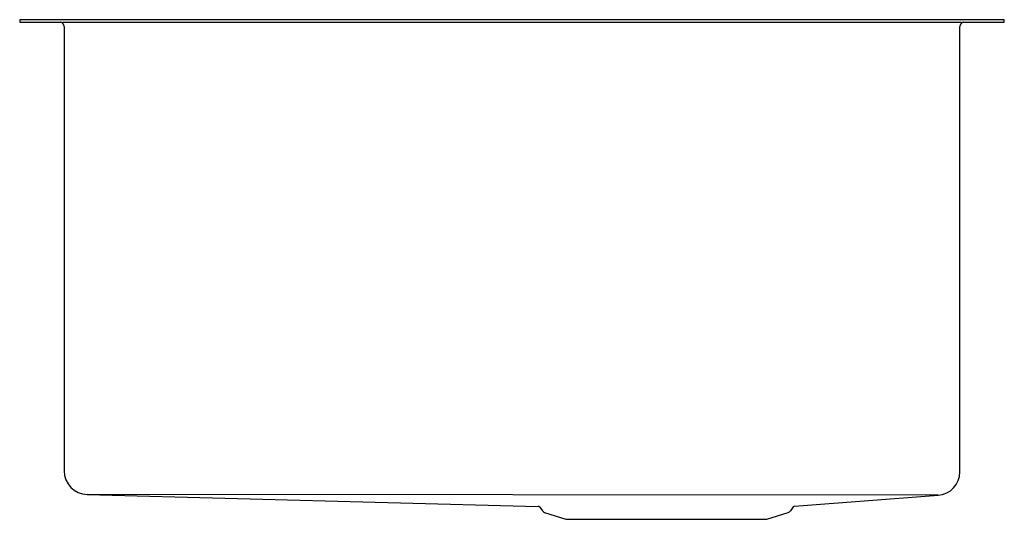
# Model space of a CAD drawing. Units: inches. Extents: x 4320.7 to 4339, y 491.7 to 501.
import ezdxf

# ---------------------------------------------------------------- set-up
doc = ezdxf.new("R2010")
doc.units = ezdxf.units.IN
doc.header["$LTSCALE"] = 0.64311
doc.header["$MEASUREMENT"] = 0
doc.layers.get('0').update_dxf_attribs({"color": 255, "linetype": 'CONTINUOUS'})
doc.styles.get("Standard").update_dxf_attribs({"font": 'txt', "width": 0.8})

msp = doc.modelspace()

# ---------------------------------------------------------------- linework, layer by layer
for p, q in [((4320.666, 501.036), (4320.666, 500.988)), ((4338.966, 501.036), (4320.666, 501.036)), ((4320.666, 500.988), (4338.966, 500.988)), ((4321.493, 500.911), (4321.493, 492.647)), ((4338.139, 492.629), (4338.139, 500.911)), ((4338.966, 500.988), (4338.966, 501.036)), ((4321.917, 492.208), (4330.305, 491.989)), ((4337.736, 492.195), (4321.917, 492.208)), ((4335.066, 491.991), (4337.736, 492.195)), ((4330.33, 491.976), (4330.381, 491.906)), ((4335.043, 491.978), (4334.99, 491.906)), ((4330.42, 491.877), (4330.818, 491.748)), ((4330.818, 491.748), (4334.553, 491.748)), ((4334.553, 491.748), (4334.951, 491.877))]:
    msp.add_line(p, q)
for centre, radius, start, end in [((4321.416, 500.911), 0.077, 0, 90), ((4338.216, 500.911), 0.077, 90, 180), ((4321.929, 492.644), 0.436, 179.6682, 268.4821), ((4337.703, 492.629), 0.436, 274.3638, 0.0029), ((4330.304, 491.956), 0.0325, 36.8475, 88.3371), ((4330.444, 491.951), 0.078, 216.0274, 252), ((4334.927, 491.951), 0.078, 288, 323.9726), ((4335.069, 491.959), 0.032, 94.7349, 143.6495)]:
    msp.add_arc(centre, radius, start, end)

# ---------------------------------------------------------------- texts
for tag, p, s in [('MODELNUMBER', (4329.816, 500.987), 'K-97830T-F'), ('TRADENAME', (4329.816, 500.985), 'STRIVE'), ('PRODUCT', (4329.816, 500.983), 'KITCHEN SINK')]:
    msp.add_attdef(tag, p, s, height=0.001)

doc.saveas('drawing.dxf')
